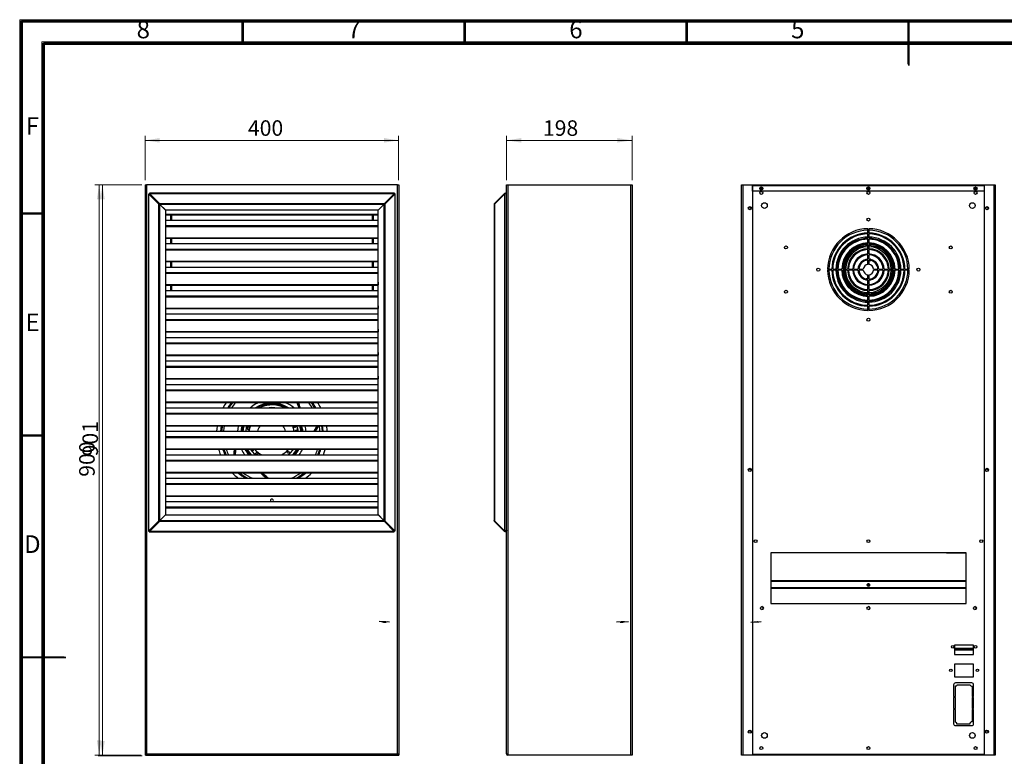
# Model space of a CAD drawing. Units: millimetres. Extents: x 15 to 415, y 5 to 292.
# Drawn here: x 15 to 237, y 126 to 292 of the extents above; entities that cross this region are included whole.
import ezdxf

# ---------------------------------------------------------------- set-up
doc = ezdxf.new("R2010")
doc.units = ezdxf.units.MM
doc.linetypes.add('CENTERX2', pattern=[20.32, 12.7, -2.54, 2.54, -2.54])
doc.styles.add('SLDTEXTSTYLE1', font='TXT', dxfattribs={"width": 0.75})
doc.dimstyles.new('SLDDIMSTYLE0', dxfattribs={"dimtxt": 3.5, "dimasz": 3.302, "dimexe": 0, "dimexo": 0.0625, "dimgap": 0.875, "dimtad": 1, "dimdec": 0, "dimlfac": 7, "dimrnd": 1e-09, "dimzin": 12, "dimdsep": 46, "dimtxsty": 'SLDTEXTSTYLE1', "dimsah": 1, "dimcen": 0.09, "dimadec": 0, "dimazin": 3, "dimtfac": 1, "dimtdec": 0, "dimtofl": 0, "dimtmove": 0, "dimatfit": 3, "dimfxl": 0, "dimfrac": 2, "dimtolj": 1, "dimtzin": 12, "dimarcsym": 0})
doc.dimstyles.new('SLDDIMSTYLE1', dxfattribs={"dimtxt": 3.5, "dimasz": 3.302, "dimexe": 0, "dimexo": 0.0625, "dimgap": 0.875, "dimtad": 1, "dimdec": 1, "dimlfac": 7, "dimrnd": 1e-09, "dimzin": 12, "dimdsep": 46, "dimtxsty": 'SLDTEXTSTYLE1', "dimsah": 1, "dimcen": 0.09, "dimadec": 0, "dimazin": 3, "dimtfac": 1, "dimtdec": 1, "dimtofl": 0, "dimtmove": 0, "dimatfit": 3, "dimfxl": 0, "dimfrac": 2, "dimtolj": 1, "dimtzin": 12, "dimarcsym": 0})

# ---------------------------------------------------------------- blocks, each defined once
blk = doc.blocks.new('_D')
at = {"color": 7, "linetype": 'Continuous', "lineweight": 18}
for p, q in [((42.16, 255.09), (32.25, 255.09)), ((33.25, 255.09), (33.25, 126.38)), ((42.17, 126.38), (32.25, 126.38))]:
    blk.add_line(p, q, dxfattribs=at)
for points in [[(33.25, 255.09), (32.75, 251.79), (33.76, 251.79)], [(33.25, 126.38), (33.76, 129.68), (32.75, 129.68)]]:
    blk.add_solid(points, dxfattribs=at)
at = {"color": 7, "linetype": 'Continuous', "lineweight": 18, "insert": (28.74, 193.87), "char_height": 3.5, "attachment_point": 1, "rotation": 90, "style": 'SLDTEXTSTYLE1'}
blk.add_mtext('901', dxfattribs=at)
blk = doc.blocks.new('_D_1')
at = {"color": 7, "linetype": 'Continuous', "lineweight": 18}
for p, q in [((41.87, 255.09), (31.51, 255.09)), ((32.51, 255.09), (32.51, 126.52)), ((42.01, 126.52), (31.51, 126.52))]:
    blk.add_line(p, q, dxfattribs=at)
for points in [[(32.51, 255.09), (32.01, 251.79), (33.02, 251.79)], [(32.51, 126.52), (33.02, 129.82), (32.01, 129.82)]]:
    blk.add_solid(points, dxfattribs=at)
at = {"color": 7, "linetype": 'Continuous', "lineweight": 18, "insert": (28, 189.27), "char_height": 3.5, "attachment_point": 1, "rotation": 90, "style": 'SLDTEXTSTYLE1'}
blk.add_mtext('900', dxfattribs=at)
blk = doc.blocks.new('_D_2')
at = {"color": 7, "linetype": 'Continuous', "lineweight": 18}
for p, q in [((42.87, 256.09), (42.87, 266.09)), ((42.87, 265.09), (100.01, 265.09)), ((100.01, 256.09), (100.01, 266.09))]:
    blk.add_line(p, q, dxfattribs=at)
for points in [[(42.87, 265.09), (46.17, 264.59), (46.17, 265.6)], [(100.01, 265.09), (96.71, 265.6), (96.71, 264.59)]]:
    blk.add_solid(points, dxfattribs=at)
at = {"color": 7, "linetype": 'Continuous', "lineweight": 18, "insert": (66.04, 269.61), "char_height": 3.5, "attachment_point": 1, "style": 'SLDTEXTSTYLE1'}
blk.add_mtext('400', dxfattribs=at)
blk = doc.blocks.new('_D_3')
at = {"color": 7, "linetype": 'Continuous', "lineweight": 18}
for p, q in [((124.32, 256.09), (124.32, 266.09)), ((124.32, 265.09), (152.61, 265.09)), ((152.61, 256.09), (152.61, 266.09))]:
    blk.add_line(p, q, dxfattribs=at)
for points in [[(124.32, 265.09), (127.62, 264.59), (127.62, 265.6)], [(152.61, 265.09), (149.3, 265.6), (149.3, 264.59)]]:
    blk.add_solid(points, dxfattribs=at)
at = {"color": 7, "linetype": 'Continuous', "lineweight": 18, "insert": (132.53, 269.61), "char_height": 3.5, "attachment_point": 1, "style": 'SLDTEXTSTYLE1'}
blk.add_mtext('198', dxfattribs=at)

msp = doc.modelspace()

# ---------------------------------------------------------------- linework, layer by layer
at = {"color": 7, "linetype": 'Continuous', "lineweight": 18}
for p, q in [((14.6, 5), (14.6, 292.287)), ((14.6, 292.287), (415, 292.287)), ((64.65, 287.282), (64.65, 292.287)), ((114.7, 287.282), (114.7, 292.287)), ((164.75, 287.282), (164.75, 292.287)), ((214.8, 292.287), (214.8, 282.277)), ((214.8, 287.282), (214.8, 292.287)), ((19.605, 10.005), (19.605, 287.282)), ((19.605, 287.282), (409.995, 287.282)), ((19.605, 248.744), (14.6, 248.744)), ((19.605, 198.694), (14.6, 198.694)), ((14.6, 148.644), (24.61, 148.644)), ((19.605, 148.644), (14.6, 148.644))]:
    msp.add_line(p, q, dxfattribs=at)
at = {"color": 7, "linetype": 'Continuous', "lineweight": 70}
for p, q in [((15, 5), (15, 292)), ((15, 292), (415, 292)), ((20, 10), (20, 287)), ((20, 287), (410, 287))]:
    msp.add_line(p, q, dxfattribs=at)
at = {"color": 7, "linetype": 'Continuous', "lineweight": 35}
for p, q in [((65, 287), (65, 292)), ((115, 287), (115, 292)), ((165, 287), (165, 292)), ((215, 292.001), (215, 281.999)), ((215, 287), (215, 292)), ((20, 248.5), (15, 248.5)), ((20, 198.5), (15, 198.5)), ((14.999, 148.5), (25.001, 148.5)), ((20, 148.5), (15, 148.5))]:
    msp.add_line(p, q, dxfattribs=at)
at = {"color": 7, "linetype": 'Continuous', "lineweight": 25}
for p, q in [((42.871, 255.094), (43.157, 255.094)), ((42.871, 255.094), (42.871, 126.808)), ((99.729, 255.094), (43.157, 255.094)), ((43.157, 255.094), (43.157, 126.808)), ((43.852, 252.98), (43.852, 253.081)), ((46.092, 250.842), (43.852, 253.081)), ((43.852, 253.081), (99.044, 253.081)), ((46.092, 250.741), (43.852, 252.98)), ((99.086, 253.165), (43.882, 253.165)), ((96.804, 250.842), (99.044, 253.081)), ((99.044, 252.98), (96.804, 250.741)), ((99.145, 252.98), (96.905, 250.741)), ((99.086, 253.165), (99.044, 253.081)), ((99.044, 252.98), (99.044, 253.081)), ((99.044, 252.98), (99.086, 253.022)), ((99.086, 253.022), (99.044, 252.98)), ((99.044, 252.98), (99.145, 252.98)), ((99.086, 253.022), (99.086, 253.165)), ((99.229, 253.022), (99.086, 253.022)), ((99.145, 252.98), (99.229, 253.022)), ((99.145, 252.98), (99.145, 177.074)), ((99.229, 177.105), (99.229, 253.022)), ((99.729, 126.808), (99.729, 255.094)), ((99.729, 255.094), (100.014, 255.094)), ((100.014, 255.094), (100.014, 126.808)), ((121.593, 250.842), (123.833, 253.081)), ((123.833, 252.98), (121.593, 250.741)), ((123.907, 253.007), (123.833, 253.081)), ((123.833, 252.98), (123.833, 177.074)), ((124.321, 255.094), (124.607, 255.094)), ((124.321, 126.808), (124.321, 255.094)), ((124.607, 255.094), (124.607, 126.808)), ((124.607, 255.094), (152.321, 255.094)), ((152.321, 126.522), (152.321, 255.094)), ((152.321, 255.094), (152.607, 255.094)), ((152.607, 255.094), (152.607, 126.522)), ((177.306, 126.522), (177.306, 255.094)), ((177.306, 255.094), (177.592, 255.094)), ((177.592, 255.094), (177.592, 126.522)), ((177.592, 255.094), (179.735, 255.094)), ((179.735, 255.094), (179.735, 126.522)), ((179.735, 255.094), (179.763, 255.094)), ((179.735, 254.951), (179.763, 254.951)), ((179.735, 254.665), (179.763, 254.665)), ((179.763, 254.808), (179.763, 255.094)), ((179.763, 255.094), (231.992, 255.094)), ((231.992, 254.808), (179.763, 254.808)), ((179.763, 253.665), (179.763, 254.808)), ((231.992, 253.665), (179.763, 253.665)), ((182.069, 254.111), (181.4, 254.111)), ((182.03, 254.254), (181.44, 254.254)), ((206.205, 254.111), (205.55, 254.111)), ((206.173, 254.254), (205.582, 254.254)), ((230.355, 254.111), (229.686, 254.111)), ((230.315, 254.254), (229.725, 254.254)), ((231.992, 255.094), (231.992, 254.808)), ((231.992, 255.094), (232.02, 255.094)), ((231.992, 254.951), (232.02, 254.951)), ((231.992, 254.808), (231.992, 253.665)), ((231.992, 254.665), (232.02, 254.665)), ((232.02, 126.522), (232.02, 255.094)), ((232.02, 255.094), (234.163, 255.094)), ((234.163, 255.094), (234.163, 126.522)), ((234.163, 255.094), (234.449, 255.094)), ((234.449, 255.094), (234.449, 126.522)), ((43.657, 252.94), (43.657, 177.022)), ((43.741, 252.97), (45.981, 250.731)), ((43.842, 252.97), (43.741, 252.97)), ((43.741, 177.064), (43.741, 252.97)), ((43.842, 252.97), (46.082, 250.731)), ((43.943, 252.879), (43.939, 252.893)), ((45.514, 251.308), (45.524, 251.308)), ((45.514, 251.298), (45.514, 251.308)), ((45.739, 251.094), (45.718, 251.094)), ((45.8, 251.032), (45.8, 251.012)), ((46.092, 250.842), (96.804, 250.842)), ((46.092, 250.741), (46.092, 250.842)), ((96.804, 250.842), (96.703, 250.64)), ((96.804, 250.741), (96.804, 250.842)), ((121.644, 250.791), (121.593, 250.842)), ((45.981, 179.304), (45.981, 250.731)), ((45.981, 250.731), (46.082, 250.731)), ((46.183, 179.405), (46.183, 250.63)), ((46.183, 250.63), (47.493, 249.319)), ((96.703, 250.64), (46.193, 250.64)), ((47.503, 249.33), (46.193, 250.64)), ((47.493, 249.319), (47.493, 180.715)), ((95.393, 249.33), (47.503, 249.33)), ((95.393, 249.33), (96.703, 250.64)), ((95.393, 180.725), (95.393, 249.33)), ((96.703, 250.64), (96.905, 250.741)), ((96.703, 250.64), (96.804, 250.741)), ((96.804, 250.741), (96.703, 250.64)), ((96.703, 250.64), (96.703, 179.415)), ((96.804, 250.741), (96.905, 250.741)), ((96.905, 250.741), (96.905, 179.314)), ((121.51, 250.64), (121.51, 179.415)), ((121.593, 250.741), (121.593, 179.314)), ((95.393, 248.349), (47.493, 248.349)), ((95.393, 248.248), (47.493, 248.248)), ((47.493, 247.094), (95.393, 247.094)), ((48.8, 248.248), (48.8, 247.094)), ((94.086, 247.094), (94.086, 248.248)), ((205.777, 244.188), (205.777, 245.165)), ((205.978, 245.165), (205.978, 244.188)), ((95.393, 243.063), (47.493, 243.063)), ((95.393, 242.962), (47.493, 242.962)), ((48.8, 242.962), (48.8, 241.808)), ((94.086, 241.808), (94.086, 242.962)), ((205.777, 243.011), (205.777, 243.988)), ((205.777, 241.834), (205.777, 242.811)), ((205.978, 243.988), (205.978, 243.011)), ((205.978, 242.811), (205.978, 241.834)), ((47.493, 241.808), (95.393, 241.808)), ((205.777, 240.657), (205.777, 241.634)), ((205.777, 239.48), (205.777, 240.457)), ((205.978, 241.634), (205.978, 240.657)), ((205.978, 240.457), (205.978, 239.48)), ((95.393, 237.778), (47.493, 237.778)), ((95.393, 237.677), (47.493, 237.677)), ((48.8, 237.677), (48.8, 236.522)), ((94.086, 236.522), (94.086, 237.677)), ((205.777, 238.302), (205.777, 239.28)), ((205.777, 237.123), (205.777, 238.102)), ((205.978, 239.28), (205.978, 238.302)), ((205.978, 238.102), (205.978, 237.123)), ((47.493, 236.522), (95.393, 236.522)), ((196.663, 236.051), (197.64, 236.051)), ((197.64, 235.851), (196.663, 235.851)), ((197.84, 236.051), (198.817, 236.051)), ((198.817, 235.851), (197.84, 235.851)), ((199.017, 236.051), (199.994, 236.051)), ((199.994, 235.851), (199.017, 235.851)), ((200.194, 236.051), (201.171, 236.051)), ((201.171, 235.851), (200.194, 235.851)), ((201.371, 236.051), (202.348, 236.051)), ((202.348, 235.851), (201.371, 235.851)), ((202.549, 236.051), (203.526, 236.051)), ((203.526, 235.851), (202.549, 235.851)), ((203.726, 236.051), (204.705, 236.051)), ((204.705, 235.851), (203.726, 235.851)), ((207.05, 236.051), (208.029, 236.051)), ((208.029, 235.851), (207.05, 235.851)), ((208.229, 236.051), (209.206, 236.051)), ((209.206, 235.851), (208.229, 235.851)), ((209.407, 236.051), (210.384, 236.051)), ((210.384, 235.851), (209.407, 235.851)), ((210.584, 236.051), (211.561, 236.051)), ((211.561, 235.851), (210.584, 235.851)), ((211.761, 236.051), (212.738, 236.051)), ((212.738, 235.851), (211.761, 235.851)), ((212.938, 236.051), (213.915, 236.051)), ((213.915, 235.851), (212.938, 235.851)), ((214.115, 236.051), (215.092, 236.051)), ((215.092, 235.851), (214.115, 235.851)), ((47.514, 233.098), (47.493, 233.098)), ((47.514, 232.492), (47.514, 233.098)), ((95.393, 233.098), (95.371, 233.098)), ((95.371, 233.098), (95.371, 232.492)), ((205.777, 233.8), (205.777, 234.778)), ((205.777, 232.622), (205.777, 233.599)), ((205.978, 234.778), (205.978, 233.8)), ((205.978, 233.599), (205.978, 232.622)), ((47.514, 232.997), (47.493, 232.997)), ((47.493, 231.237), (95.393, 231.237)), ((95.371, 232.492), (47.514, 232.492)), ((47.514, 232.391), (47.514, 232.492)), ((95.371, 232.391), (47.514, 232.391)), ((48.8, 232.391), (48.8, 231.237)), ((94.086, 231.237), (94.086, 232.391)), ((95.393, 232.997), (95.371, 232.997)), ((95.371, 232.391), (95.371, 232.492)), ((205.777, 231.445), (205.777, 232.422)), ((205.777, 230.268), (205.777, 231.244)), ((205.978, 232.422), (205.978, 231.445)), ((205.978, 231.244), (205.978, 230.268)), ((205.777, 229.091), (205.777, 230.067)), ((205.777, 227.914), (205.777, 228.89)), ((205.978, 230.067), (205.978, 229.091)), ((205.978, 228.89), (205.978, 227.914)), ((47.514, 227.812), (47.493, 227.812)), ((47.514, 227.711), (47.493, 227.711)), ((47.514, 227.206), (47.514, 227.812)), ((47.514, 227.105), (47.514, 227.206)), ((95.371, 227.206), (47.514, 227.206)), ((95.371, 227.105), (47.514, 227.105)), ((95.393, 227.812), (95.371, 227.812)), ((95.371, 227.812), (95.371, 227.206)), ((95.393, 227.711), (95.371, 227.711)), ((95.371, 227.105), (95.371, 227.206)), ((205.777, 226.737), (205.777, 227.713)), ((205.978, 227.713), (205.978, 226.737)), ((47.493, 225.951), (95.393, 225.951)), ((47.514, 222.526), (47.493, 222.526)), ((47.514, 222.425), (47.493, 222.425)), ((47.514, 221.92), (47.514, 222.526)), ((95.371, 221.92), (47.514, 221.92)), ((47.514, 221.819), (47.514, 221.92)), ((95.393, 222.526), (95.371, 222.526)), ((95.371, 222.526), (95.371, 221.92)), ((95.393, 222.425), (95.371, 222.425)), ((95.371, 221.819), (95.371, 221.92)), ((47.493, 220.665), (95.393, 220.665)), ((95.371, 221.819), (47.514, 221.819)), ((47.514, 217.241), (47.493, 217.241)), ((47.514, 217.14), (47.493, 217.14)), ((47.493, 215.379), (95.393, 215.379)), ((47.514, 216.635), (47.514, 217.241)), ((95.371, 216.635), (47.514, 216.635)), ((47.514, 216.534), (47.514, 216.635)), ((95.371, 216.534), (47.514, 216.534)), ((95.393, 217.241), (95.371, 217.241)), ((95.371, 217.241), (95.371, 216.635)), ((95.393, 217.14), (95.371, 217.14)), ((95.371, 216.534), (95.371, 216.635)), ((47.514, 211.955), (47.493, 211.955)), ((47.514, 211.854), (47.493, 211.854)), ((47.514, 211.349), (47.514, 211.955)), ((95.371, 211.349), (47.514, 211.349)), ((47.514, 211.248), (47.514, 211.349)), ((95.371, 211.248), (47.514, 211.248)), ((95.393, 211.955), (95.371, 211.955)), ((95.371, 211.955), (95.371, 211.349)), ((95.393, 211.854), (95.371, 211.854)), ((95.371, 211.248), (95.371, 211.349)), ((47.493, 210.094), (95.393, 210.094)), ((95.393, 206.063), (47.493, 206.063)), ((95.393, 205.962), (47.493, 205.962)), ((47.493, 204.808), (95.393, 204.808)), ((68.446, 204.808), (68.947, 205.036)), ((68.608, 204.808), (68.974, 204.969)), ((77.113, 205.963), (77.271, 205.553)), ((77.421, 205.963), (77.594, 205.5)), ((95.393, 200.778), (47.493, 200.778)), ((95.393, 200.677), (47.493, 200.677)), ((65.935, 200.461), (65.863, 200.185)), ((65.891, 200.178), (65.863, 200.185)), ((65.891, 200.178), (65.963, 200.454)), ((65.935, 200.461), (65.963, 200.454)), ((66.35, 200.353), (66.278, 200.077)), ((66.306, 200.07), (66.278, 200.077)), ((66.306, 200.07), (66.378, 200.346)), ((66.378, 200.346), (66.35, 200.353)), ((76.288, 200.089), (76.308, 200.097)), ((76.312, 200.083), (76.292, 200.075)), ((47.493, 199.522), (95.393, 199.522)), ((77.133, 199.561), (77.104, 199.558)), ((77.136, 199.522), (77.133, 199.561)), ((95.393, 195.492), (47.493, 195.492)), ((95.393, 195.391), (47.493, 195.391)), ((63.202, 194.237), (63.296, 195.395)), ((66.941, 195.352), (66.929, 195.391)), ((47.493, 194.237), (95.393, 194.237)), ((95.393, 190.206), (47.493, 190.206)), ((95.393, 190.105), (47.493, 190.105)), ((47.493, 188.951), (95.393, 188.951)), ((95.393, 184.92), (47.493, 184.92)), ((95.393, 184.819), (47.493, 184.819)), ((47.493, 183.665), (95.393, 183.665)), ((46.183, 179.405), (47.493, 180.715)), ((47.493, 180.715), (95.383, 180.715)), ((95.383, 180.715), (96.693, 179.405)), ((96.703, 179.415), (95.393, 180.725)), ((43.741, 177.064), (45.981, 179.304)), ((46.082, 179.304), (43.842, 177.064)), ((46.082, 179.203), (43.842, 176.963)), ((46.183, 179.405), (45.981, 179.304)), ((46.082, 179.304), (45.981, 179.304)), ((46.082, 179.203), (46.183, 179.405)), ((46.082, 179.304), (46.183, 179.405)), ((46.183, 179.405), (46.082, 179.304)), ((46.082, 179.304), (46.082, 179.203)), ((96.794, 179.203), (46.082, 179.203)), ((46.183, 179.405), (96.693, 179.405)), ((96.483, 179.635), (96.463, 179.635)), ((96.584, 179.534), (96.564, 179.534)), ((96.794, 179.304), (96.794, 179.203)), ((96.794, 179.304), (99.034, 177.064)), ((96.794, 179.203), (99.034, 176.963)), ((96.905, 179.314), (96.804, 179.314)), ((99.044, 177.074), (96.804, 179.314)), ((99.145, 177.074), (96.905, 179.314)), ((97.229, 178.869), (97.229, 178.89)), ((97.371, 178.737), (97.361, 178.737)), ((97.371, 178.747), (97.371, 178.737)), ((121.51, 179.415), (121.51, 179.405)), ((123.833, 177.074), (121.593, 179.314)), ((121.649, 179.258), (121.593, 179.203)), ((121.593, 179.203), (123.833, 176.963)), ((43.741, 177.064), (43.657, 177.022)), ((43.657, 177.022), (43.8, 177.022)), ((43.842, 177.064), (43.741, 177.064)), ((43.8, 177.022), (43.842, 177.064)), ((43.842, 177.064), (43.8, 177.022)), ((43.8, 177.022), (43.8, 176.879)), ((43.8, 176.879), (43.842, 176.963)), ((43.8, 176.879), (99.003, 176.879)), ((43.842, 177.064), (43.842, 176.963)), ((99.034, 176.963), (43.842, 176.963)), ((98.943, 177.165), (98.947, 177.151)), ((99.034, 177.064), (99.034, 176.963)), ((99.044, 177.074), (99.145, 177.074)), ((123.934, 177.074), (123.833, 177.074)), ((123.934, 177.064), (123.833, 176.963)), ((227.878, 172.094), (183.878, 172.094)), ((183.878, 172.094), (183.878, 160.665)), ((223.466, 172.094), (227.878, 172.033)), ((227.878, 160.665), (227.878, 172.094)), ((183.878, 164.268), (227.878, 164.268)), ((183.878, 164.167), (227.878, 164.167)), ((183.878, 160.665), (227.878, 160.665)), ((225.306, 151.34), (225.306, 149.198)), ((229.592, 151.34), (225.306, 151.34)), ((229.592, 149.198), (229.592, 151.34)), ((225.306, 150.379), (229.592, 150.379)), ((225.306, 150.237), (229.592, 150.237)), ((225.306, 149.198), (229.592, 149.198)), ((225.306, 147.055), (225.306, 144.198)), ((229.592, 147.055), (225.306, 147.055)), ((229.592, 144.198), (229.592, 147.055)), ((225.092, 142.378), (225.092, 139.713)), ((225.306, 144.198), (229.592, 144.198)), ((225.511, 139.713), (225.511, 142.13)), ((229.163, 142.807), (225.52, 142.807)), ((225.914, 142.378), (228.84, 142.378)), ((229.245, 142.066), (229.245, 139.713)), ((229.592, 139.713), (229.592, 142.378)), ((225.092, 139.713), (225.511, 139.713)), ((225.511, 139.546), (225.092, 139.546)), ((225.092, 139.546), (225.092, 137.011)), ((225.511, 137.011), (225.511, 139.546)), ((229.245, 139.713), (229.592, 139.713)), ((229.592, 139.546), (229.245, 139.546)), ((229.245, 139.546), (229.245, 137.011)), ((229.592, 137.011), (229.592, 139.546)), ((225.092, 137.011), (225.511, 137.011)), ((225.511, 136.843), (225.092, 136.843)), ((225.092, 136.843), (225.092, 133.598)), ((225.511, 133.927), (225.511, 136.843)), ((229.245, 137.011), (229.592, 137.011)), ((229.592, 136.843), (229.245, 136.843)), ((229.245, 136.843), (229.245, 134.003)), ((229.592, 133.597), (229.592, 136.843)), ((225.52, 133.169), (229.14, 133.169)), ((228.757, 133.519), (225.84, 133.519)), ((42.871, 126.808), (43.157, 126.808)), ((42.871, 126.808), (42.871, 126.522)), ((43.014, 126.522), (42.871, 126.522)), ((43.014, 126.522), (43.014, 126.808)), ((43.014, 126.522), (43.157, 126.522)), ((43.157, 126.808), (99.729, 126.808)), ((43.157, 126.522), (43.271, 126.522)), ((43.271, 126.522), (99.614, 126.522)), ((99.614, 126.522), (99.729, 126.522)), ((99.729, 126.808), (100.014, 126.808)), ((99.729, 126.522), (99.871, 126.522)), ((99.871, 126.808), (99.871, 126.522)), ((99.871, 126.522), (100.014, 126.522)), ((100.014, 126.808), (100.014, 126.522)), ((124.321, 126.808), (124.607, 126.808)), ((124.607, 126.808), (124.607, 126.522)), ((152.321, 126.522), (124.607, 126.522)), ((152.607, 126.522), (152.321, 126.522)), ((177.592, 126.522), (177.306, 126.522)), ((179.735, 126.522), (177.592, 126.522)), ((232.02, 126.665), (179.735, 126.665)), ((232.02, 126.522), (179.735, 126.522)), ((234.163, 126.522), (232.02, 126.522)), ((234.449, 126.522), (234.163, 126.522))]:
    msp.add_line(p, q, dxfattribs=at)
at = {"color": 8, "linetype": 'Continuous', "lineweight": 25}
for p, q in [((181.499, 253.968), (181.97, 253.968)), ((205.663, 253.968), (206.092, 253.968)), ((229.785, 253.968), (230.256, 253.968)), ((43.943, 252.879), (43.943, 252.869)), ((43.953, 252.879), (43.943, 252.879)), ((45.82, 250.993), (45.84, 250.993)), ((48.552, 248.248), (48.552, 247.094)), ((94.334, 247.094), (94.334, 248.248)), ((95.393, 245.808), (47.493, 245.808)), ((47.493, 245.707), (95.393, 245.707)), ((48.552, 242.962), (48.552, 241.808)), ((94.334, 241.808), (94.334, 242.962)), ((95.393, 240.522), (47.493, 240.522)), ((47.493, 240.421), (95.393, 240.421)), ((48.552, 237.677), (48.552, 236.522)), ((94.334, 236.522), (94.334, 237.677)), ((95.393, 235.237), (47.493, 235.237)), ((47.493, 235.136), (95.393, 235.136)), ((48.552, 232.391), (48.552, 231.237)), ((94.334, 231.237), (94.334, 232.391)), ((95.393, 229.951), (47.493, 229.951)), ((47.493, 229.85), (95.393, 229.85)), ((95.393, 224.665), (47.493, 224.665)), ((47.493, 224.564), (95.393, 224.564)), ((95.393, 219.379), (47.493, 219.379)), ((47.493, 219.278), (95.393, 219.278)), ((95.393, 214.094), (47.493, 214.094)), ((47.493, 213.993), (95.393, 213.993)), ((95.393, 208.808), (47.493, 208.808)), ((47.493, 208.707), (95.393, 208.707)), ((95.393, 203.522), (47.493, 203.522)), ((47.493, 203.421), (95.393, 203.421)), ((81.05, 199.736), (80.925, 199.522)), ((95.393, 198.237), (47.493, 198.237)), ((47.493, 198.136), (95.393, 198.136)), ((77.104, 199.558), (77.108, 199.522)), ((80.957, 199.522), (81.052, 199.68)), ((81.059, 199.589), (81.02, 199.522)), ((81.218, 199.522), (81.231, 199.546)), ((95.393, 192.951), (47.493, 192.951)), ((47.493, 192.85), (95.393, 192.85)), ((69.915, 189.188), (70.185, 188.951)), ((70.43, 188.951), (69.995, 189.347)), ((95.393, 187.665), (47.493, 187.665)), ((47.493, 187.564), (95.393, 187.564)), ((95.393, 182.379), (47.493, 182.379)), ((47.493, 182.278), (95.393, 182.278)), ((98.933, 177.165), (98.943, 177.165)), ((98.943, 177.165), (98.943, 177.175)), ((227.878, 165.801), (183.878, 165.801)), ((183.878, 165.7), (227.878, 165.7)), ((229.592, 150.522), (225.306, 150.522)), ((43.157, 126.522), (43.157, 126.808)), ((99.729, 126.808), (99.729, 126.522))]:
    msp.add_line(p, q, dxfattribs=at)
at = {"color": 7, "linetype": 'CENTERX2'}
for p, q in [((97.964, 156.461), (95.625, 156.612)), ((97.408, 156.581), (96.181, 156.492)), ((151.784, 156.581), (149.082, 156.492)), ((149.904, 156.461), (150.961, 156.612)), ((179.356, 156.461), (181.695, 156.612)), ((179.912, 156.581), (181.139, 156.492))]:
    msp.add_line(p, q, dxfattribs=at)
at = {"color": 8, "linetype": 'Continuous', "lineweight": 25, "flags": 128}
for points in [[(204.896, 230.881), (205.406, 230.808), (205.777, 230.788)], [(205.777, 230.503), (205.363, 230.526), (204.842, 230.601)], [(68.142, 204.808), (68.355, 204.922), (68.893, 205.168)], [(60.605, 199.522), (60.677, 200.281), (60.735, 200.677)]]:
    msp.add_lwpolyline(points, dxfattribs=at)
at = {"color": 7, "linetype": 'Continuous', "lineweight": 25, "flags": 128}
for points in [[(204.735, 230.048), (205.285, 229.968), (205.777, 229.94)], [(61.144, 205.963), (60.718, 205.3), (60.438, 204.808)], [(61.798, 204.808), (62.212, 205.434), (62.611, 205.963)], [(66.507, 204.808), (66.532, 204.828), (67.026, 205.204)], [(59.073, 200.677), (58.999, 200.068), (58.959, 199.522)], [(60.012, 200.677), (59.942, 200.159), (59.889, 199.522)], [(63.755, 199.522), (63.822, 200.075), (63.941, 200.677)], [(76.44, 200.56), (76.423, 200.648), (76.425, 200.677)], [(82.621, 200.677), (82.686, 200.21), (82.746, 199.522)], [(82.996, 199.522), (82.93, 200.272), (82.874, 200.677)], [(60.41, 195.391), (60.581, 194.888), (60.844, 194.237)], [(83.049, 194.237), (83.319, 194.979), (83.446, 195.391)], [(71.701, 183.665), (71.753, 183.751), (71.779, 183.879)], [(205.878, 165.112), (205.749, 165.094), (205.64, 165.042), (205.567, 164.965), (205.542, 164.874), (205.567, 164.784), (205.64, 164.706), (205.749, 164.655), (205.878, 164.637), (206.006, 164.655), (206.115, 164.706), (206.188, 164.784), (206.213, 164.874), (206.188, 164.965), (206.115, 165.042), (206.006, 165.094), (205.878, 165.112)], [(206.206, 164.824), (206.188, 164.864), (206.115, 164.941), (206.006, 164.993), (205.878, 165.011), (205.749, 164.993), (205.64, 164.941), (205.567, 164.864), (205.55, 164.824)]]:
    msp.add_lwpolyline(points, dxfattribs=at)
at = {"color": 7, "linetype": 'Continuous', "flags": 128}
for points in [[(96.372, 156.557), (96.383, 156.548), (96.457, 156.537), (96.582, 156.526), (96.74, 156.517), (96.906, 156.511), (97.055, 156.508), (97.164, 156.51), (97.217, 156.516), (97.206, 156.525), (97.133, 156.536), (97.007, 156.547), (96.85, 156.556), (96.684, 156.562), (96.535, 156.565), (96.425, 156.563), (96.372, 156.557)], [(150.487, 156.557), (150.321, 156.548), (150.172, 156.537), (150.063, 156.526), (150.01, 156.517), (150.022, 156.511), (150.096, 156.508), (150.221, 156.51), (150.378, 156.516), (150.544, 156.525), (150.693, 156.536), (150.802, 156.547), (150.855, 156.556), (150.844, 156.562), (150.77, 156.565), (150.644, 156.563), (150.487, 156.557)], [(180.948, 156.557), (180.937, 156.548), (180.863, 156.537), (180.738, 156.526), (180.581, 156.517), (180.415, 156.511), (180.266, 156.508), (180.156, 156.51), (180.103, 156.516), (180.114, 156.525), (180.188, 156.536), (180.313, 156.547), (180.47, 156.556), (180.636, 156.562), (180.785, 156.565), (180.895, 156.563), (180.948, 156.557)]]:
    msp.add_lwpolyline(points, dxfattribs=at)
at = {"color": 7, "linetype": 'Continuous', "lineweight": 25}
for centre, radius in [((181.735, 254.237), 0.357), ((181.735, 253.237), 0.336), ((205.878, 254.254), 0.357), ((205.878, 253.237), 0.336), ((230.02, 254.237), 0.357), ((230.02, 253.237), 0.336), ((182.449, 250.379), 0.643), ((229.306, 250.379), 0.643), ((179.163, 249.808), 0.357), ((232.592, 249.808), 0.357), ((205.878, 247.237), 0.336), ((187.306, 240.951), 0.336), ((224.449, 240.951), 0.336), ((194.592, 235.951), 0.336), ((217.163, 235.951), 0.336), ((187.306, 230.951), 0.336), ((224.449, 230.951), 0.336), ((205.878, 224.665), 0.336), ((68.062, 194.541), 0.229), ((75.128, 194.797), 0.229), ((179.163, 190.808), 0.357), ((232.592, 190.808), 0.357), ((180.449, 174.749), 0.336), ((205.878, 174.749), 0.336), ((231.306, 174.749), 0.336), ((181.878, 159.665), 0.336), ((181.877, 159.665), 0.321), ((205.878, 159.665), 0.336), ((205.877, 159.665), 0.321), ((229.878, 159.665), 0.336), ((229.877, 159.665), 0.321), ((224.878, 150.936), 0.286), ((230.02, 150.936), 0.286), ((224.449, 145.626), 0.286), ((230.449, 145.626), 0.286), ((179.163, 131.808), 0.357), ((182.449, 130.951), 0.643), ((229.306, 130.951), 0.643), ((232.592, 131.808), 0.357), ((181.735, 128.094), 0.336), ((205.878, 128.094), 0.336), ((230.02, 128.094), 0.336)]:
    msp.add_circle(centre, radius, dxfattribs=at)
for centre, radius, start, end in [((124.035, 252.879), 0.286, 0, 135), ((181.735, 254.094), 0.336, 2.95925, 177.04075), ((205.878, 254.094), 0.336, 5.77019, 174.22981), ((230.02, 254.094), 0.336, 2.95925, 177.04075), ((121.795, 250.64), 0.286, 135, 180), ((179.163, 249.665), 0.336, 3.3238, 176.6762), ((232.592, 249.665), 0.336, 3.3238, 176.6762), ((205.878, 235.951), 9.215, 90.62279, 179.37721), ((205.878, 235.951), 8.899, 90.6449, 179.3551), ((205.878, 235.951), 8.238, 90.69662, 179.30338), ((205.878, 235.951), 9.215, 0.62279, 89.37721), ((205.878, 235.951), 8.899, 0.6449, 89.3551), ((205.878, 235.951), 8.238, 0.69662, 89.30338), ((205.878, 235.951), 8.038, 90.71398, 179.28602), ((205.878, 235.951), 7.343, 90.78157, 179.21843), ((205.878, 235.951), 7.061, 90.81273, 179.18727), ((205.878, 235.951), 6.861, 90.83646, 179.16354), ((205.878, 235.951), 6.012, 90.95459, 179.04541), ((205.878, 235.951), 8.038, 0.71398, 89.28602), ((205.878, 235.951), 7.343, 0.78157, 89.21843), ((205.878, 235.951), 7.061, 0.81273, 89.18727), ((205.878, 235.951), 6.861, 0.83646, 89.16354), ((205.878, 235.951), 6.012, 0.95459, 89.04541), ((205.878, 235.951), 5.884, 90.97529, 179.02471), ((205.878, 235.951), 5.684, 91.00967, 178.99033), ((205.878, 235.951), 4.707, 91.21915, 178.78085), ((205.878, 235.951), 4.507, 91.27334, 178.72666), ((205.878, 235.951), 5.884, 0.97529, 89.02471), ((205.878, 235.951), 5.684, 1.00967, 88.99033), ((205.878, 235.951), 4.707, 1.21915, 88.78085), ((205.878, 235.951), 4.507, 1.27334, 88.72666), ((205.878, 235.951), 3.531, 91.62563, 178.37437), ((205.878, 235.951), 3.33, 91.72344, 178.27656), ((205.878, 235.951), 2.354, 92.43885, 177.56115), ((205.878, 235.951), 2.153, 92.66588, 177.33412), ((205.878, 235.951), 3.531, 1.62563, 88.37437), ((205.878, 235.951), 3.33, 1.72344, 88.27656), ((205.878, 235.951), 2.354, 2.43885, 87.56115), ((205.878, 235.951), 2.153, 2.66588, 87.33412), ((206.303, 238.148), 0.143, 206.89564, 311.19811), ((206.303, 238.148), 0.143, 42.01784, 116.07591), ((205.878, 235.951), 9.215, 180.62279, 269.37721), ((205.878, 235.951), 8.899, 180.6449, 269.3551), ((205.878, 235.951), 8.238, 180.69662, 269.30338), ((205.878, 235.951), 8.038, 180.71398, 269.28602), ((205.878, 235.951), 7.343, 180.78157, 259.04687), ((205.878, 235.951), 7.061, 180.81273, 269.18727), ((205.878, 235.951), 6.861, 180.83646, 269.16354), ((205.878, 235.951), 6.012, 180.95459, 259.04687), ((205.878, 235.951), 5.884, 180.97529, 269.02471), ((205.878, 235.951), 5.684, 181.00967, 268.99033), ((205.878, 235.951), 4.707, 181.21915, 268.78085), ((205.878, 235.951), 4.507, 181.27334, 268.72666), ((205.878, 235.951), 3.531, 181.62563, 268.37437), ((205.878, 235.951), 3.33, 181.72344, 268.27656), ((205.878, 235.951), 2.354, 182.43885, 267.56115), ((203.68, 236.376), 0.143, 132.01784, 206.07591), ((205.878, 235.951), 2.153, 182.66588, 267.33412), ((203.68, 236.376), 0.143, 296.89564, 41.19811), ((205.878, 235.951), 1.177, 94.88214, 175.11786), ((205.878, 235.951), 1.177, 184.88214, 265.11786), ((205.878, 235.951), 1.177, 4.88214, 85.11786), ((205.878, 235.951), 6.012, 270.95459, 359.04541), ((205.878, 235.951), 7.343, 270.78157, 359.21843), ((205.878, 235.951), 6.861, 270.83646, 359.16354), ((205.878, 235.951), 5.884, 270.97529, 359.02471), ((205.878, 235.951), 4.707, 271.21915, 358.78085), ((205.878, 235.951), 5.684, 271.00967, 358.99033), ((205.878, 235.951), 1.177, 274.88214, 355.11786), ((205.878, 235.951), 2.153, 272.66588, 357.33412), ((205.878, 235.951), 8.038, 270.71398, 359.28602), ((205.878, 235.951), 7.061, 270.81273, 359.18727), ((205.878, 235.951), 9.215, 270.62279, 359.37721), ((205.878, 235.951), 8.238, 270.69662, 359.30338), ((205.878, 235.951), 2.354, 272.43885, 357.56115), ((205.878, 235.951), 3.33, 271.72344, 358.27656), ((205.878, 235.951), 3.531, 271.62563, 358.37437), ((205.878, 235.951), 4.507, 271.27334, 358.72666), ((208.075, 235.526), 0.143, 116.89564, 221.19811), ((208.075, 235.526), 0.143, 312.01784, 26.07591), ((205.878, 235.951), 8.899, 349.04687, 359.3551), ((205.452, 233.754), 0.143, 222.01784, 296.07591), ((205.452, 233.754), 0.143, 26.89564, 131.19811), ((205.878, 235.951), 8.899, 270.6449, 349.04687), ((205.878, 235.951), 7.343, 259.04687, 269.21843), ((71.443, 198.879), 11.571, 142.25341, 149.1798), ((71.443, 198.879), 7.714, 113.34399, 124.92758), ((71.443, 198.879), 7, 57.88026, 122.11974), ((71.443, 198.879), 6.643, 63.18568, 112.07044), ((71.443, 198.879), 6.571, 64.44531, 112.07044), ((71.443, 198.879), 5.964, 83.7267, 96.2733), ((71.443, 198.879), 7.714, 50.22104, 66.65601), ((71.443, 198.879), 11.321, 31.57803, 38.73271), ((71.443, 198.879), 11.571, 30.8202, 37.74659), ((71.443, 198.879), 12.5, 28.31285, 34.52006), ((71.443, 198.879), 11.321, 170.86656, 176.74486), ((71.443, 198.879), 7, 165.12398, 174.73072), ((71.443, 198.879), 6.643, 164.30414, 174.44656), ((71.443, 198.879), 6.571, 164.12905, 174.386), ((71.443, 198.879), 5.964, 162.4637, 173.81239), ((66.084, 200.127), 0.229, 165.40377, 345.40377), ((66.084, 200.127), 0.2, 165.40377, 345.40377), ((66.156, 200.404), 0.229, 345.40377, 165.40377), ((66.156, 200.404), 0.2, 345.40377, 165.40377), ((71.359, 198.837), 5.107, 158.89242, 172.29237), ((71.359, 198.837), 5.107, 7.70763, 21.10758), ((76.651, 200.646), 0.229, 202.07044, 7.63124), ((76.905, 199.54), 0.229, 5.40377, 185.40377), ((76.905, 199.54), 0.2, 5.40377, 185.40377), ((71.443, 198.879), 5.964, 6.18761, 17.5363), ((71.443, 198.879), 6.571, 5.614, 15.87095), ((71.443, 198.879), 6.643, 5.55344, 15.69586), ((71.443, 198.879), 7, 5.26928, 14.87602), ((71.443, 198.879), 7.714, 4.78019, 13.47124), ((71.443, 198.879), 12.5, 2.94794, 8.26594), ((71.443, 198.879), 9.642, 4.22113, 4.75997), ((71.443, 198.879), 12.5, 196.20586, 201.80375), ((71.443, 198.879), 11.321, 197.94734, 204.21078), ((71.443, 198.879), 7.714, 206.88672, 217.00264), ((71.443, 198.879), 7, 209.89246, 221.54938), ((71.443, 198.879), 6.643, 211.67955, 224.3408), ((71.443, 198.879), 6.571, 212.06468, 224.95261), ((71.443, 198.879), 5.964, 215.79717, 231.11825), ((67.153, 195.438), 0.229, 202.07044, 348.1334), ((71.359, 198.837), 5.107, 222.44095, 244.26766), ((71.359, 198.837), 5.107, 295.73234, 317.55905), ((71.443, 198.879), 5.964, 308.88175, 324.20283), ((71.443, 198.879), 6.571, 315.04739, 327.93532), ((71.443, 198.879), 6.643, 315.6592, 328.32045), ((71.443, 198.879), 7, 318.45062, 330.10754), ((71.443, 198.879), 7.714, 322.99736, 333.11328), ((71.443, 198.879), 11.321, 335.78922, 342.05266), ((71.443, 198.879), 11.571, 336.34462, 342.45316), ((74.087, 194.057), 0.229, 51.84493, 128.15507), ((179.163, 190.665), 0.336, 3.3238, 176.6762), ((232.592, 190.665), 0.336, 3.32379, 176.67621), ((71.443, 198.879), 12.5, 224.58337, 232.58784), ((71.443, 198.879), 11.571, 229.3124, 239.09551), ((71.443, 198.879), 11.321, 230.80682, 241.27918), ((71.443, 198.879), 9.642, 261.36398, 261.90283), ((71.443, 198.879), 11.321, 298.72082, 309.19318), ((71.443, 198.879), 11.571, 300.90449, 310.6876), ((71.443, 198.879), 12.5, 307.41216, 315.41663), ((71.443, 183.879), 0.336, 0, 219.66501), ((205.842, 164.692), 0.321, 83.61737, 155.72321), ((205.857, 164.548), 0.362, 86.81269, 141.53595), ((205.913, 164.692), 0.321, 24.27679, 96.38263), ((205.898, 164.548), 0.362, 38.46405, 93.18731), ((181.877, 159.665), 0.321, 269.31134, 89.31116), ((205.876, 159.665), 0.321, 269.31134, 89.31116), ((229.876, 159.665), 0.321, 269.31134, 89.31116), ((225.52, 142.378), 0.429, 90, 180), ((225.592, 142.45), 0.33, 255.88086, 347.48016), ((229.163, 142.378), 0.323, 180.00642, 284.60306), ((229.163, 142.378), 0.429, 0, 90), ((225.52, 133.598), 0.429, 180, 270), ((225.52, 133.598), 0.33, 346.13754, 91.56271), ((229.163, 133.597), 0.414, 78.65868, 190.90615), ((229.163, 133.597), 0.429, 266.86991, 0), ((179.163, 131.665), 0.336, 3.3238, 176.6762), ((232.592, 131.665), 0.336, 3.32379, 176.67621), ((124.607, 126.808), 0.286, 180, 270), ((124.607, 126.808), 0.143, 180, 270)]:
    msp.add_arc(centre, radius, start, end, dxfattribs=at)
at = {"color": 8, "linetype": 'Continuous', "lineweight": 25}
for centre, radius, start, end in [((205.878, 235.951), 5.449, 91.0532, 178.9468), ((205.878, 235.951), 5.164, 91.11129, 178.88871), ((205.878, 235.951), 5.449, 1.0532, 88.9468), ((205.878, 235.951), 5.164, 1.11129, 88.88871), ((205.878, 235.951), 5.449, 181.0532, 259.04687), ((205.878, 235.951), 5.164, 181.11129, 259.04687), ((205.878, 235.951), 5.164, 271.11129, 358.88871), ((205.878, 235.951), 5.449, 271.0532, 358.9468), ((71.443, 198.879), 10.857, 139.2799, 146.90337), ((71.443, 198.879), 6.786, 60.88963, 112.07044), ((71.443, 198.879), 10.857, 33.09663, 40.7201), ((71.443, 198.879), 6.786, 164.64282, 174.56383), ((71.443, 198.879), 5.929, 162.3546, 173.77496), ((71.359, 198.837), 3.214, 145.09628, 167.69581), ((71.359, 198.837), 3.214, 12.30419, 34.90372), ((71.443, 198.879), 5.929, 6.22504, 17.6454), ((71.443, 198.879), 6.786, 5.43617, 15.35718), ((71.443, 198.879), 10.857, 3.3945, 9.52757), ((71.443, 198.879), 10.857, 198.74276, 205.31735), ((71.443, 198.879), 6.786, 210.9381, 223.17355), ((71.443, 198.879), 5.929, 216.04647, 231.54829), ((71.443, 198.879), 5.929, 308.45171, 323.95353), ((71.443, 198.879), 6.786, 316.82645, 329.0619), ((71.443, 198.879), 10.857, 334.68265, 341.25724), ((71.443, 198.879), 10.857, 233.91674, 246.13109), ((71.443, 198.879), 10.857, 293.86891, 306.08326)]:
    msp.add_arc(centre, radius, start, end, dxfattribs=at)
at = {"color": 7, "linetype": 'Continuous', "lineweight": 25}
for centre, major_axis, ratio, start_param, end_param in [((124.035, 252.879), (0.286, 0), 0.5, 0, 2.3561945), ((121.795, 250.64), (0.286, 0), 0.5, 2.3561945, 3.1415927), ((43.271, 126.808), (0, 0.286), 0.3998596, 1.5707963, 3.1415927), ((99.614, 126.808), (0, 0.286), 0.3998596, 3.1415927, 4.712389)]:
    msp.add_ellipse(centre, major_axis=major_axis, ratio=ratio, start_param=start_param, end_param=end_param, dxfattribs=at)
for points, knots in [([(43.882, 253.162), (43.88, 253.162), (43.873, 253.162), (43.863, 253.135), (43.856, 253.099), (43.852, 253.081)], [0, 0, 0, 0, 0.2501509, 0.6250755, 1, 1, 1, 1]), ([(43.741, 252.97), (43.723, 252.967), (43.687, 252.959), (43.66, 252.949), (43.66, 252.943), (43.66, 252.94)], [0, 0, 0, 0, 0.3749245, 0.7498491, 1, 1, 1, 1]), ([(46.193, 250.64), (46.177, 250.675), (46.145, 250.745), (46.111, 250.81), (46.094, 250.839), (46.092, 250.842)], [0, 0, 0, 0, 0.4710525, 0.9422971, 1, 1, 1, 1]), ([(45.981, 250.731), (46.008, 250.715), (46.063, 250.683), (46.139, 250.649), (46.178, 250.632), (46.183, 250.63)], [0, 0, 0, 0, 0.4710525, 0.9422971, 1, 1, 1, 1]), ([(46.082, 250.731), (46.096, 250.715), (46.117, 250.69), (46.153, 250.656), (46.173, 250.639), (46.183, 250.63)], [0, 0, 0, 0, 0.4787579, 0.736373, 1, 1, 1, 1]), ([(46.193, 250.64), (46.176, 250.658), (46.152, 250.685), (46.118, 250.719), (46.1, 250.733), (46.092, 250.741)], [0, 0, 0, 0, 0.4787579, 0.736373, 1, 1, 1, 1]), ([(77.305, 205.503), (77.297, 205.51), (77.283, 205.525), (77.275, 205.544), (77.271, 205.553)], [0, 0, 0, 0, 0.499784, 1, 1, 1, 1]), ([(77.271, 205.553), (77.273, 205.548), (77.276, 205.538), (77.28, 205.528), (77.282, 205.523)], [0, 0, 0, 0, 0.5597274, 1, 1, 1, 1]), ([(77.537, 204.808), (77.503, 204.903), (77.433, 205.106), (77.334, 205.379), (77.282, 205.523)], [0, 0, 0, 0, 0.470639, 1, 1, 1, 1]), ([(77.282, 205.523), (77.286, 205.52), (77.294, 205.513), (77.301, 205.506), (77.305, 205.503)], [0, 0, 0, 0, 0.56000396, 1, 1, 1, 1]), ([(77.44, 205.381), (77.449, 205.374), (77.467, 205.36), (77.501, 205.351), (77.536, 205.354), (77.567, 205.37), (77.59, 205.398), (77.601, 205.43), (77.604, 205.466), (77.598, 205.488), (77.594, 205.499)], [0, 0, 0, 0, 0.12538668, 0.2502321, 0.37434938, 0.49864905, 0.62318579, 0.74846535, 0.87409904, 1, 1, 1, 1]), ([(77.839, 204.808), (77.82, 204.864), (77.755, 205.052), (77.661, 205.315), (77.594, 205.5)], [0, 0, 0, 0, 0.29869, 1, 1, 1, 1]), ([(60.248, 200.567), (60.277, 200.593), (60.318, 200.63), (60.359, 200.666), (60.371, 200.677)], [0, 0, 0, 0, 0.7116952, 1, 1, 1, 1]), ([(77.232, 200.456), (77.23, 200.455), (77.227, 200.454), (77.211, 200.447), (77.19, 200.439), (77.162, 200.427), (77.129, 200.414), (77.109, 200.406), (77.099, 200.402)], [0, 0, 0, 0, 0.2431914, 0.3698953, 0.4996966, 0.7151932, 0.8490378, 1, 1, 1, 1]), ([(81.533, 200.677), (81.381, 200.379), (81.18, 199.989), (80.957, 199.612), (80.903, 199.522)], [0, 0, 0, 0, 0.7614866, 1, 1, 1, 1]), ([(81.052, 199.68), (81.05, 199.685), (81.045, 199.695), (81.043, 199.709), (81.044, 199.724), (81.048, 199.732), (81.05, 199.736)], [0, 0, 0, 0, 0.249954, 0.5, 0.750046, 1, 1, 1, 1]), ([(81.86, 200.677), (81.71, 200.386), (81.508, 199.997), (81.29, 199.618), (81.235, 199.522)], [0, 0, 0, 0, 0.7475297, 1, 1, 1, 1]), ([(62.913, 194.237), (62.921, 194.364), (62.947, 194.75), (62.985, 195.134), (63.01, 195.391)], [0, 0, 0, 0, 0.3317057, 1, 1, 1, 1]), ([(70.152, 188.951), (70.146, 188.956), (69.913, 189.157), (69.503, 189.543), (69.103, 189.928), (68.92, 190.105)], [0, 0, 0, 0, 0.0135761, 0.5471132, 1, 1, 1, 1]), ([(70.594, 188.951), (70.459, 189.066), (70.027, 189.436), (69.617, 189.832), (69.335, 190.105)], [0, 0, 0, 0, 0.310566, 1, 1, 1, 1]), ([(69.995, 189.347), (69.987, 189.344), (69.97, 189.339), (69.947, 189.322), (69.926, 189.301), (69.91, 189.276), (69.9, 189.25), (69.898, 189.226), (69.902, 189.204), (69.911, 189.193), (69.915, 189.188)], [0, 0, 0, 0, 0.1250707, 0.2501249, 0.3749992, 0.5000535, 0.6249738, 0.7500171, 0.8750085, 1, 1, 1, 1]), ([(70.085, 189.334), (70.09, 189.334), (70.101, 189.336), (70.116, 189.335), (70.129, 189.331), (70.136, 189.325), (70.14, 189.323)], [0, 0, 0, 0, 0.249954, 0.5, 0.750046, 1, 1, 1, 1]), ([(96.693, 179.405), (96.709, 179.37), (96.741, 179.299), (96.774, 179.234), (96.792, 179.206), (96.794, 179.203)], [0, 0, 0, 0, 0.4710525, 0.9422971, 1, 1, 1, 1]), ([(96.693, 179.405), (96.709, 179.387), (96.734, 179.359), (96.768, 179.326), (96.785, 179.311), (96.794, 179.304)], [0, 0, 0, 0, 0.4787579, 0.736373, 1, 1, 1, 1]), ([(96.905, 179.314), (96.878, 179.33), (96.823, 179.361), (96.747, 179.395), (96.708, 179.413), (96.703, 179.415)], [0, 0, 0, 0, 0.4710525, 0.94229709, 1, 1, 1, 1]), ([(96.804, 179.314), (96.79, 179.33), (96.769, 179.355), (96.732, 179.389), (96.713, 179.406), (96.703, 179.415)], [0, 0, 0, 0, 0.4787579, 0.736373, 1, 1, 1, 1]), ([(121.593, 179.314), (121.571, 179.33), (121.527, 179.361), (121.51, 179.395), (121.51, 179.413), (121.51, 179.415)], [0, 0, 0, 0, 0.4710525, 0.9422971, 1, 1, 1, 1]), ([(121.51, 179.405), (121.513, 179.37), (121.521, 179.299), (121.563, 179.234), (121.59, 179.206), (121.593, 179.203)], [0, 0, 0, 0, 0.4710525, 0.9422971, 1, 1, 1, 1]), ([(99.003, 176.882), (99.006, 176.882), (99.012, 176.882), (99.022, 176.909), (99.03, 176.945), (99.034, 176.963)], [0, 0, 0, 0, 0.2501509, 0.6250755, 1, 1, 1, 1]), ([(99.145, 177.074), (99.163, 177.078), (99.199, 177.086), (99.226, 177.096), (99.226, 177.102), (99.226, 177.105)], [0, 0, 0, 0, 0.3749245, 0.7498491, 1, 1, 1, 1]), ([(124.172, 177.124), (124.172, 177.124), (124.17, 177.11), (124.155, 177.085), (124.127, 177.053), (124.09, 177.031), (124.049, 177.021), (124.007, 177.023), (123.966, 177.037), (123.945, 177.055), (123.934, 177.064)], [0, 0, 0, 0, 0.0011872, 0.1438748, 0.2865623, 0.4292499, 0.5719374, 0.7146249, 0.8573125, 1, 1, 1, 1]), ([(123.934, 177.074), (123.945, 177.078), (123.966, 177.086), (124.001, 177.095), (124.024, 177.101), (124.032, 177.104)], [0, 0, 0, 0, 0.3864873, 0.7729747, 1, 1, 1, 1]), ([(124.508, 126.808), (124.52, 126.785), (124.543, 126.743), (124.586, 126.72), (124.607, 126.71)], [0, 0, 0, 0, 0.5308129, 1, 1, 1, 1])]:
    msp.add_open_spline(points, degree=3, knots=knots, dxfattribs=at)
at = {"color": 8, "linetype": 'Continuous', "lineweight": 25}
for points, knots in [([(77.126, 205.962), (77.128, 205.957), (77.187, 205.798), (77.229, 205.674), (77.271, 205.553)], [0, 0, 0, 0, 0.03555098, 1, 1, 1, 1]), ([(77.305, 205.503), (77.264, 205.625), (77.217, 205.764), (77.154, 205.941), (77.147, 205.962)], [0, 0, 0, 0, 0.8772038, 1, 1, 1, 1]), ([(77.222, 205.962), (77.242, 205.909), (77.325, 205.691), (77.39, 205.514), (77.44, 205.381)], [0, 0, 0, 0, 0.2463296, 1, 1, 1, 1]), ([(77.594, 205.499), (77.545, 205.631), (77.491, 205.773), (77.423, 205.948), (77.417, 205.962)], [0, 0, 0, 0, 0.9215602, 1, 1, 1, 1]), ([(77.439, 205.381), (77.497, 205.216), (77.572, 205.002), (77.626, 204.844), (77.638, 204.808)], [0, 0, 0, 0, 0.7727167, 1, 1, 1, 1]), ([(66.568, 200.677), (66.493, 200.478), (66.35, 200.105), (66.3, 199.708), (66.276, 199.522)], [0, 0, 0, 0, 0.5306568, 1, 1, 1, 1]), ([(76.44, 199.522), (76.421, 199.683), (76.374, 200.079), (76.236, 200.454), (76.155, 200.677)], [0, 0, 0, 0, 0.405623, 1, 1, 1, 1]), ([(81.567, 200.677), (81.483, 200.519), (81.304, 200.182), (81.139, 199.891), (81.05, 199.736)], [0, 0, 0, 0, 0.4648845, 1, 1, 1, 1]), ([(81.052, 199.68), (81.143, 199.834), (81.324, 200.141), (81.521, 200.499), (81.619, 200.677)], [0, 0, 0, 0, 0.5034679, 1, 1, 1, 1]), ([(81.66, 200.677), (81.564, 200.496), (81.354, 200.105), (81.162, 199.77), (81.059, 199.589)], [0, 0, 0, 0, 0.4604, 1, 1, 1, 1]), ([(81.231, 199.546), (81.352, 199.765), (81.545, 200.111), (81.753, 200.524), (81.83, 200.677)], [0, 0, 0, 0, 0.6309589, 1, 1, 1, 1]), ([(81.059, 199.589), (81.063, 199.582), (81.072, 199.567), (81.093, 199.547), (81.119, 199.532), (81.139, 199.524), (81.149, 199.522), (81.15, 199.522)], [0, 0, 0, 0, 0.2413323, 0.4826327, 0.7235861, 0.9648873, 1, 1, 1, 1]), ([(63.012, 195.391), (63.005, 195.307), (62.985, 195.076), (62.955, 194.696), (62.935, 194.366), (62.927, 194.237)], [0, 0, 0, 0, 0.2569398, 0.7071234, 1, 1, 1, 1]), ([(63.1, 194.237), (63.111, 194.38), (63.137, 194.724), (63.171, 195.102), (63.191, 195.32), (63.197, 195.391)], [0, 0, 0, 0, 0.3253432, 0.7805891, 1, 1, 1, 1]), ([(63.28, 195.391), (63.266, 195.277), (63.236, 195.03), (63.194, 194.645), (63.166, 194.345), (63.156, 194.237)], [0, 0, 0, 0, 0.3507935, 0.7661377, 1, 1, 1, 1]), ([(63.183, 194.237), (63.19, 194.325), (63.212, 194.604), (63.251, 194.994), (63.281, 195.261), (63.296, 195.395)], [0, 0, 0, 0, 0.1894693, 0.5944458, 1, 1, 1, 1]), ([(67.558, 195.391), (67.698, 195.241), (68.023, 194.895), (68.545, 194.506), (68.941, 194.312), (69.094, 194.237)], [0, 0, 0, 0, 0.3181608, 0.7352596, 1, 1, 1, 1]), ([(73.62, 194.237), (73.753, 194.299), (74.129, 194.476), (74.658, 194.861), (75.005, 195.223), (75.166, 195.391)], [0, 0, 0, 0, 0.2258711, 0.6412892, 1, 1, 1, 1]), ([(68.922, 190.105), (68.98, 190.05), (69.146, 189.893), (69.468, 189.592), (69.766, 189.323), (69.915, 189.188)], [0, 0, 0, 0, 0.21449828, 0.60739422, 1, 1, 1, 1]), ([(69.995, 189.347), (69.846, 189.485), (69.549, 189.761), (69.308, 189.991), (69.188, 190.105)], [0, 0, 0, 0, 0.5015544, 1, 1, 1, 1]), ([(69.295, 190.105), (69.306, 190.094), (69.414, 189.984), (69.666, 189.735), (69.945, 189.467), (70.085, 189.334)], [0, 0, 0, 0, 0.05354849, 0.52660289, 1, 1, 1, 1]), ([(70.14, 189.323), (70, 189.453), (69.72, 189.715), (69.459, 189.969), (69.342, 190.085), (69.322, 190.105)], [0, 0, 0, 0, 0.452785, 0.906309, 1, 1, 1, 1]), ([(70.085, 189.334), (70.211, 189.213), (70.34, 189.09), (70.492, 188.953), (70.494, 188.951)], [0, 0, 0, 0, 0.9853243, 1, 1, 1, 1]), ([(70.55, 188.951), (70.549, 188.952), (70.397, 189.084), (70.268, 189.204), (70.14, 189.323)], [0, 0, 0, 0, 0.0053361, 1, 1, 1, 1])]:
    msp.add_open_spline(points, degree=3, knots=knots, dxfattribs=at)
at = {"color": 7, "linetype": 'Continuous', "lineweight": 25}
for points in [[(123.833, 177.074), (123.855, 177.078), (123.898, 177.086), (123.979, 177.097), (124.063, 177.108), (124.146, 177.12), (124.219, 177.131), (124.276, 177.142), (124.314, 177.154), (124.318, 177.161), (124.321, 177.165)], [(124.321, 177.165), (124.318, 177.137), (124.314, 177.081), (124.276, 177.004), (124.219, 176.941), (124.146, 176.897), (124.063, 176.877), (123.979, 176.881), (123.898, 176.909), (123.855, 176.945), (123.833, 176.963)]]:
    msp.add_open_spline(points, degree=3, dxfattribs=at)

# ---------------------------------------------------------------- texts
at = {"color": 7, "linetype": 'Continuous', "lineweight": 0, "char_height": 3.969, "attachment_point": 2, "style": 'SLDTEXTSTYLE1'}
for s, insert in [('8', (42.46, 292.06)), ('7', (89.96, 292.06)), ('6', (139.96, 292.06)), ('5', (189.96, 292.06)), ('F', (17.458, 270.31)), ('E', (17.508, 226.06)), ('D', (17.453, 176.06))]:
    msp.add_mtext(s, dxfattribs=dict(at, insert=insert))

# ---------------------------------------------------------------- dimensions: what is measured, and where the dimension line sits
at = {"color": 7, "linetype": 'Continuous', "lineweight": 18}
for base, p1, p2, picture, middle in [((100.014, 265.094), (42.871, 255.094), (100.014, 255.094), '_D_2', (69.917, 265.094)), ((152.607, 265.094), (124.321, 255.094), (152.607, 255.094), '_D_3', (136.405, 265.094))]:
    dim = msp.add_linear_dim(base=base, p1=p1, p2=p2, dimstyle='SLDDIMSTYLE1', dxfattribs=at)
    dim.commit()
    dim.dimension.update_dxf_attribs({"geometry": picture, "text_midpoint": middle, "dimtype": 160})
for base, p1, p2, dimstyle, picture, middle in [((32.514, 126.522), (42.871, 255.094), (43.014, 126.522), 'SLDDIMSTYLE1', '_D_1', (32.514, 193.154)), ((33.253, 126.379), (43.157, 255.094), (43.172, 126.379), 'SLDDIMSTYLE0', '_D', (33.253, 197.744))]:
    dim = msp.add_linear_dim(base=base, p1=p1, p2=p2, angle=90, dimstyle=dimstyle, dxfattribs=at)
    dim.commit()
    dim.dimension.update_dxf_attribs({"geometry": picture, "text_midpoint": middle, "dimtype": 160})

doc.saveas('drawing.dxf')
